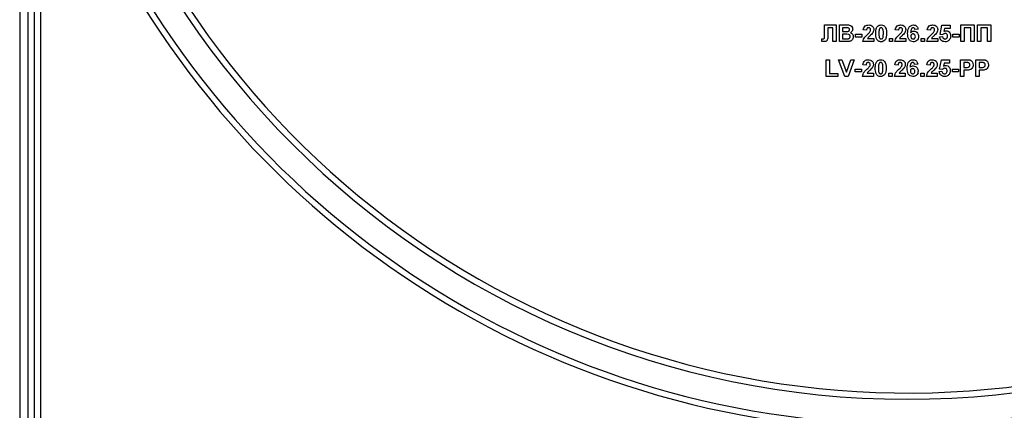
# Model space of a CAD drawing. Units: millimetres. Extents: x 1 to 418, y -29 to 291.
# Drawn here: x 203 to 227, y 194 to 204 of the extents above; entities that cross this region are included whole.
import ezdxf

# ---------------------------------------------------------------- set-up
doc = ezdxf.new("R2010")
doc.units = ezdxf.units.MM

msp = doc.modelspace()

# ---------------------------------------------------------------- linework, layer by layer
at = {"color": 7, "linetype": 'Continuous', "lineweight": 25}
for p, q in [((203.47578, 213.129173), (203.47578, 129.264425)), ((203.67578, 129.264425), (203.67578, 211.800812)), ((203.82578, 211.054652), (203.82578, 129.414425)), ((203.97578, 209.833473), (203.97578, 189.914425)), ((222.840844, 203.764425), (223.118088, 203.764425)), ((222.840844, 203.538703), (222.840844, 203.764425)), ((223.118088, 203.764425), (223.118088, 203.364425)), ((223.200139, 203.764425), (223.361277, 203.764425)), ((223.200139, 203.364425), (223.200139, 203.764425)), ((225.620652, 203.537982), (225.666806, 203.759296)), ((225.666806, 203.759296), (225.861678, 203.759296)), ((225.861678, 203.759296), (225.861678, 203.682373)), ((226.123216, 203.764425), (226.441165, 203.764425)), ((226.123216, 203.364425), (226.123216, 203.764425)), ((226.441165, 203.764425), (226.441165, 203.364425)), ((226.523216, 203.764425), (226.841165, 203.764425)), ((226.523216, 203.364425), (226.523216, 203.764425)), ((226.841165, 203.764425), (226.841165, 203.364425)), ((222.841165, 203.470755), (222.840844, 203.538703)), ((223.041165, 203.697758), (222.918088, 203.697758)), ((222.918088, 203.697758), (222.918088, 203.527726)), ((223.041165, 203.364425), (223.041165, 203.697758)), ((223.32586, 203.697758), (223.277062, 203.697758)), ((223.277062, 203.697758), (223.277062, 203.60545)), ((223.277062, 203.60545), (223.332751, 203.60545)), ((223.345572, 203.538784), (223.277062, 203.538784)), ((223.277062, 203.538784), (223.277062, 203.431091)), ((223.589883, 203.472117), (223.589883, 203.538784)), ((223.589883, 203.538784), (223.738601, 203.538784)), ((223.738601, 203.538784), (223.738601, 203.472117)), ((223.851421, 203.63622), (223.774498, 203.643752)), ((224.620652, 203.63622), (224.543729, 203.643752)), ((225.092447, 203.660018), (225.015524, 203.651604)), ((225.389883, 203.63622), (225.31296, 203.643752)), ((225.6878, 203.528527), (225.620652, 203.537982)), ((225.728505, 203.682373), (225.7128, 203.610979)), ((225.861678, 203.682373), (225.728505, 203.682373)), ((225.928344, 203.472117), (225.928344, 203.538784)), ((225.928344, 203.538784), (226.077062, 203.538784)), ((226.077062, 203.538784), (226.077062, 203.472117)), ((226.200139, 203.697758), (226.200139, 203.364425)), ((226.364242, 203.697758), (226.200139, 203.697758)), ((226.364242, 203.364425), (226.364242, 203.697758)), ((226.764242, 203.697758), (226.600139, 203.697758)), ((226.600139, 203.697758), (226.600139, 203.364425)), ((226.764242, 203.364425), (226.764242, 203.697758)), ((222.779626, 203.367229), (222.779626, 203.431091)), ((222.779626, 203.431091), (222.797816, 203.430851)), ((223.118088, 203.364425), (223.041165, 203.364425)), ((223.335556, 203.364425), (223.200139, 203.364425)), ((223.277062, 203.431091), (223.355588, 203.431091)), ((223.738601, 203.472117), (223.589883, 203.472117)), ((224.02578, 203.364425), (223.764242, 203.364425)), ((223.877142, 203.441348), (224.02578, 203.441348)), ((224.02578, 203.441348), (224.02578, 203.364425)), ((224.400139, 203.364425), (224.400139, 203.441348)), ((224.400139, 203.441348), (224.477062, 203.441348)), ((224.477062, 203.364425), (224.400139, 203.364425)), ((224.477062, 203.441348), (224.477062, 203.364425)), ((224.795011, 203.364425), (224.533473, 203.364425)), ((224.646373, 203.441348), (224.795011, 203.441348)), ((224.795011, 203.441348), (224.795011, 203.364425)), ((225.16937, 203.364425), (225.16937, 203.441348)), ((225.16937, 203.441348), (225.246293, 203.441348)), ((225.246293, 203.364425), (225.16937, 203.364425)), ((225.246293, 203.441348), (225.246293, 203.364425)), ((225.564242, 203.364425), (225.302703, 203.364425)), ((225.415604, 203.441348), (225.564242, 203.441348)), ((225.564242, 203.441348), (225.564242, 203.364425)), ((225.610396, 203.478848), (225.677062, 203.487502)), ((226.077062, 203.472117), (225.928344, 203.472117)), ((226.200139, 203.364425), (226.123216, 203.364425)), ((226.441165, 203.364425), (226.364242, 203.364425)), ((226.600139, 203.364425), (226.523216, 203.364425)), ((226.841165, 203.364425), (226.764242, 203.364425)), ((222.882191, 202.928527), (222.959114, 202.928527)), ((222.882191, 202.528527), (222.882191, 202.928527)), ((222.959114, 202.928527), (222.959114, 202.595194)), ((223.327543, 202.528527), (223.179626, 202.928527)), ((223.179626, 202.928527), (223.260876, 202.928527)), ((223.260876, 202.928527), (223.366806, 202.631091)), ((223.366806, 202.631091), (223.472335, 202.928527)), ((223.553985, 202.928527), (223.40663, 202.528527)), ((223.472335, 202.928527), (223.553985, 202.928527)), ((223.841165, 202.800322), (223.764242, 202.807854)), ((224.610396, 202.800322), (224.533473, 202.807854)), ((225.082191, 202.82412), (225.005267, 202.815707)), ((225.379626, 202.800322), (225.302703, 202.807854)), ((225.610396, 202.702085), (225.65655, 202.923399)), ((225.65655, 202.923399), (225.851421, 202.923399)), ((225.718248, 202.846476), (225.702543, 202.775082)), ((225.851421, 202.846476), (225.718248, 202.846476)), ((225.851421, 202.923399), (225.851421, 202.846476)), ((226.11296, 202.528527), (226.11296, 202.928527)), ((226.11296, 202.928527), (226.240925, 202.928527)), ((226.189883, 202.861861), (226.189883, 202.743912)), ((226.230588, 202.861861), (226.189883, 202.861861)), ((226.482191, 202.528527), (226.482191, 202.928527)), ((226.482191, 202.928527), (226.610155, 202.928527)), ((226.599819, 202.861861), (226.559114, 202.861861)), ((226.559114, 202.861861), (226.559114, 202.743912)), ((222.959114, 202.595194), (223.164242, 202.595194)), ((223.164242, 202.595194), (223.164242, 202.528527)), ((223.579626, 202.702886), (223.728344, 202.702886)), ((223.579626, 202.63622), (223.579626, 202.702886)), ((223.728344, 202.63622), (223.579626, 202.63622)), ((223.728344, 202.702886), (223.728344, 202.63622)), ((223.866886, 202.60545), (224.015524, 202.60545)), ((224.015524, 202.60545), (224.015524, 202.528527)), ((224.389883, 202.528527), (224.389883, 202.60545)), ((224.389883, 202.60545), (224.466806, 202.60545)), ((224.466806, 202.60545), (224.466806, 202.528527)), ((224.636117, 202.60545), (224.784755, 202.60545)), ((224.784755, 202.60545), (224.784755, 202.528527)), ((225.159114, 202.60545), (225.236037, 202.60545)), ((225.159114, 202.528527), (225.159114, 202.60545)), ((225.236037, 202.60545), (225.236037, 202.528527)), ((225.405348, 202.60545), (225.553985, 202.60545)), ((225.553985, 202.60545), (225.553985, 202.528527)), ((225.600139, 202.64295), (225.666806, 202.651604)), ((225.677543, 202.69263), (225.610396, 202.702085)), ((225.918088, 202.702886), (226.066806, 202.702886)), ((225.918088, 202.63622), (225.918088, 202.702886)), ((226.066806, 202.63622), (225.918088, 202.63622)), ((226.066806, 202.702886), (226.066806, 202.63622)), ((226.189883, 202.743912), (226.236037, 202.743912)), ((226.189883, 202.677245), (226.189883, 202.528527)), ((226.242527, 202.677245), (226.189883, 202.677245)), ((226.559114, 202.743912), (226.605267, 202.743912)), ((226.611758, 202.677245), (226.559114, 202.677245)), ((226.559114, 202.677245), (226.559114, 202.528527)), ((223.164242, 202.528527), (222.882191, 202.528527)), ((223.40663, 202.528527), (223.327543, 202.528527)), ((224.015524, 202.528527), (223.753985, 202.528527)), ((224.466806, 202.528527), (224.389883, 202.528527)), ((224.784755, 202.528527), (224.523216, 202.528527)), ((225.236037, 202.528527), (225.159114, 202.528527)), ((225.553985, 202.528527), (225.292447, 202.528527)), ((226.189883, 202.528527), (226.11296, 202.528527)), ((226.559114, 202.528527), (226.482191, 202.528527))]:
    msp.add_line(p, q, dxfattribs=at)
for radius, start, end in [(20.9, 180, 0), (20.75, 180, 338.0807434), (21.65, 195.6242848, 331.8025821), (21.5, 200.4162101, 339.5837899)]:
    msp.add_arc((224.82578, 215.664425), radius, start, end, dxfattribs=at)
for points, knots in [([(223.361277, 203.764425), (223.398062, 203.765323), (223.453211, 203.76667), (223.500712, 203.722483), (223.516143, 203.690356), (223.517439, 203.672643), (223.518088, 203.663784)], [0, 0, 0, 0, 0.499350264, 0.748653164, 0.874281855, 1, 1, 1, 1]), ([(223.774498, 203.643752), (223.777245, 203.662126), (223.782713, 203.69871), (223.815739, 203.741123), (223.859579, 203.761547), (223.888533, 203.763465), (223.903024, 203.764425)], [0, 0, 0, 0, 0.28075187, 0.558970148, 0.779274519, 1, 1, 1, 1]), ([(223.903024, 203.764425), (223.920352, 203.763302), (223.954921, 203.761062), (223.99665, 203.734086), (224.022027, 203.696348), (224.024529, 203.669194), (224.02578, 203.655611)], [0, 0, 0, 0, 0.280572045, 0.559720316, 0.779751972, 1, 1, 1, 1]), ([(224.111517, 203.7238), (224.126069, 203.737194), (224.152144, 203.761195), (224.187208, 203.763435), (224.202703, 203.764425)], [0, 0, 0, 0, 0.558082648, 1, 1, 1, 1]), ([(224.202703, 203.764425), (224.222602, 203.762604), (224.258163, 203.75935), (224.283188, 203.734336), (224.29421, 203.723319)], [0, 0, 0, 0, 0.559562317, 1, 1, 1, 1]), ([(224.543729, 203.643752), (224.546476, 203.662126), (224.551944, 203.69871), (224.58497, 203.741123), (224.62881, 203.761547), (224.657764, 203.763465), (224.672255, 203.764425)], [0, 0, 0, 0, 0.28075187, 0.558970148, 0.779274519, 1, 1, 1, 1]), ([(224.672255, 203.764425), (224.689583, 203.763302), (224.724152, 203.761062), (224.765881, 203.734086), (224.791258, 203.696348), (224.79376, 203.669194), (224.795011, 203.655611)], [0, 0, 0, 0, 0.280572045, 0.559720316, 0.779751972, 1, 1, 1, 1]), ([(224.841165, 203.559056), (224.842981, 203.607527), (224.845254, 203.668201), (224.8868, 203.725678), (224.923347, 203.756463), (224.958987, 203.761246), (224.982671, 203.764425)], [0, 0, 0, 0, 0.4994644266, 0.625197568, 0.7509200268, 1, 1, 1, 1]), ([(224.982671, 203.764425), (224.998322, 203.762941), (225.029589, 203.759978), (225.076095, 203.723698), (225.086248, 203.684157), (225.092447, 203.660018)], [0, 0, 0, 0, 0.2807543491, 0.5608993582, 1, 1, 1, 1]), ([(225.31296, 203.643752), (225.315706, 203.662126), (225.321175, 203.69871), (225.354201, 203.741123), (225.398041, 203.761547), (225.426995, 203.763465), (225.441485, 203.764425)], [0, 0, 0, 0, 0.28075187, 0.558970148, 0.779274519, 1, 1, 1, 1]), ([(225.441485, 203.764425), (225.458814, 203.763302), (225.493383, 203.761062), (225.535112, 203.734086), (225.560489, 203.696348), (225.56299, 203.669194), (225.564242, 203.655611)], [0, 0, 0, 0, 0.2805720452, 0.559720316, 0.7797519723, 1, 1, 1, 1]), ([(222.918088, 203.527726), (222.919741, 203.491238), (222.921806, 203.44565), (222.903727, 203.393904), (222.884097, 203.373854), (222.857743, 203.365401), (222.839758, 203.36475), (222.830748, 203.364425)], [0, 0, 0, 0, 0.50075839, 0.625638622, 0.750061973, 0.874792602, 1, 1, 1, 1]), ([(223.398457, 203.696396), (223.384911, 203.696917), (223.36072, 203.697847), (223.336513, 203.697785), (223.32586, 203.697758)], [0, 0, 0, 0, 0.559950308, 1, 1, 1, 1]), ([(223.332751, 203.60545), (223.344262, 203.605396), (223.364815, 203.6053), (223.38534, 203.60635), (223.39437, 203.606812)], [0, 0, 0, 0, 0.56004787, 1, 1, 1, 1]), ([(223.45655, 203.483816), (223.456128, 203.489716), (223.455286, 203.501508), (223.446589, 203.517433), (223.43277, 203.528916), (223.399108, 203.540698), (223.369369, 203.539634), (223.345572, 203.538784)], [0, 0, 0, 0, 0.124947648, 0.249714934, 0.374439082, 0.499416168, 1, 1, 1, 1]), ([(223.39437, 203.606812), (223.401053, 203.607969), (223.414393, 203.610277), (223.430515, 203.621049), (223.439969, 203.636248), (223.440766, 203.646909), (223.441165, 203.652245)], [0, 0, 0, 0, 0.2804942631, 0.5599251383, 0.7797517104, 1, 1, 1, 1]), ([(223.441165, 203.652245), (223.440605, 203.658641), (223.439487, 203.671409), (223.424899, 203.690742), (223.40848, 203.694252), (223.398457, 203.696396)], [0, 0, 0, 0, 0.281070915, 0.5610922, 1, 1, 1, 1]), ([(223.518088, 203.663784), (223.517226, 203.653727), (223.515501, 203.633616), (223.499003, 203.600397), (223.477204, 203.585862), (223.463921, 203.577005)], [0, 0, 0, 0, 0.280921635, 0.561818193, 1, 1, 1, 1]), ([(223.463921, 203.577005), (223.475018, 203.572447), (223.497192, 203.563338), (223.52689, 203.530184), (223.530979, 203.499239), (223.533473, 203.48037)], [0, 0, 0, 0, 0.281047647, 0.561618458, 1, 1, 1, 1]), ([(223.764242, 203.364425), (223.767976, 203.383444), (223.775446, 203.421497), (223.815334, 203.479012), (223.850751, 203.513414), (223.872415, 203.534457)], [0, 0, 0, 0, 0.279577062, 0.559337734, 1, 1, 1, 1]), ([(223.901421, 203.697758), (223.895829, 203.697388), (223.884657, 203.696648), (223.869611, 203.688247), (223.854629, 203.668513), (223.852744, 203.649537), (223.851421, 203.63622)], [0, 0, 0, 0, 0.1872361442, 0.3740838555, 0.5606964137, 1, 1, 1, 1]), ([(223.872415, 203.534457), (223.884516, 203.545889), (223.906116, 203.566295), (223.925228, 203.589038), (223.933633, 203.59904)], [0, 0, 0, 0, 0.5602366123, 1, 1, 1, 1]), ([(223.986998, 203.55529), (223.97478, 203.542084), (223.954648, 203.520326), (223.92391, 203.492848), (223.897508, 203.469789), (223.883925, 203.45082), (223.877142, 203.441348)], [0, 0, 0, 0, 0.3399892604, 0.5601935179, 0.7803806023, 1, 1, 1, 1]), ([(223.948857, 203.645274), (223.948449, 203.65281), (223.947634, 203.667834), (223.93628, 203.686459), (223.919172, 203.696607), (223.907345, 203.697374), (223.901421, 203.697758)], [0, 0, 0, 0, 0.280619577, 0.559495513, 0.779382038, 1, 1, 1, 1]), ([(223.933633, 203.59904), (223.938352, 203.60709), (223.946779, 203.621465), (223.948222, 203.638), (223.948857, 203.645274)], [0, 0, 0, 0, 0.560060661, 1, 1, 1, 1]), ([(224.02578, 203.655611), (224.02317, 203.635044), (224.018495, 203.59822), (223.996645, 203.568438), (223.986998, 203.55529)], [0, 0, 0, 0, 0.558519327, 1, 1, 1, 1]), ([(224.071934, 203.562502), (224.072376, 203.581687), (224.073105, 203.613285), (224.080646, 203.656575), (224.090945, 203.692665), (224.104663, 203.713427), (224.111517, 203.7238)], [0, 0, 0, 0, 0.340236609, 0.560371651, 0.78035519, 1, 1, 1, 1]), ([(224.202703, 203.359296), (224.191261, 203.360029), (224.168391, 203.361492), (224.136541, 203.375712), (224.11027, 203.398199), (224.073849, 203.457139), (224.072785, 203.515691), (224.071934, 203.562502)], [0, 0, 0, 0, 0.125352676, 0.250544271, 0.375813364, 0.500980988, 1, 1, 1, 1]), ([(224.157431, 203.658495), (224.154346, 203.640563), (224.148833, 203.608515), (224.14885, 203.576015), (224.148857, 203.5617)], [0, 0, 0, 0, 0.559540604, 1, 1, 1, 1]), ([(224.148857, 203.5617), (224.14889, 203.534783), (224.14894, 203.494474), (224.161295, 203.447304), (224.182281, 203.428171), (224.195885, 203.4267), (224.202703, 203.425963)], [0, 0, 0, 0, 0.50168528, 0.751272638, 0.875339769, 1, 1, 1, 1]), ([(224.202703, 203.697758), (224.196634, 203.697113), (224.184509, 203.695824), (224.165864, 203.682702), (224.16063, 203.667679), (224.157431, 203.658495)], [0, 0, 0, 0, 0.2802923468, 0.5600172363, 1, 1, 1, 1]), ([(224.25655, 203.5617), (224.256533, 203.588664), (224.256508, 203.629039), (224.244067, 203.676211), (224.223153, 203.695473), (224.209528, 203.696995), (224.202703, 203.697758)], [0, 0, 0, 0, 0.501644572, 0.751183234, 0.87536409, 1, 1, 1, 1]), ([(224.247976, 203.465226), (224.251063, 203.483098), (224.256579, 203.515038), (224.256559, 203.547432), (224.25655, 203.5617)], [0, 0, 0, 0, 0.5595369667, 1, 1, 1, 1]), ([(224.333473, 203.5617), (224.333016, 203.542464), (224.332265, 203.510782), (224.324877, 203.467336), (224.314479, 203.431162), (224.300749, 203.410329), (224.293889, 203.399921)], [0, 0, 0, 0, 0.340226825, 0.560375067, 0.780373972, 1, 1, 1, 1]), ([(224.29421, 203.723319), (224.304028, 203.706753), (224.320231, 203.679414), (224.328659, 203.635925), (224.332926, 203.598966), (224.33329, 203.574123), (224.333473, 203.5617)], [0, 0, 0, 0, 0.338776837, 0.559105222, 0.779534373, 1, 1, 1, 1]), ([(224.533473, 203.364425), (224.537207, 203.383444), (224.544677, 203.421497), (224.584565, 203.479012), (224.619982, 203.513414), (224.641646, 203.534457)], [0, 0, 0, 0, 0.279577062, 0.559337734, 1, 1, 1, 1]), ([(224.670652, 203.697758), (224.66506, 203.697388), (224.653887, 203.696648), (224.638842, 203.688247), (224.62386, 203.668513), (224.621975, 203.649537), (224.620652, 203.63622)], [0, 0, 0, 0, 0.187236144, 0.374083856, 0.560696414, 1, 1, 1, 1]), ([(224.641646, 203.534457), (224.653747, 203.545889), (224.675347, 203.566295), (224.694459, 203.589038), (224.702864, 203.59904)], [0, 0, 0, 0, 0.560236612, 1, 1, 1, 1]), ([(224.756229, 203.55529), (224.744011, 203.542084), (224.723879, 203.520326), (224.693141, 203.492848), (224.666739, 203.469789), (224.653156, 203.45082), (224.646373, 203.441348)], [0, 0, 0, 0, 0.33998926, 0.560193518, 0.780380602, 1, 1, 1, 1]), ([(224.718088, 203.645274), (224.717679, 203.65281), (224.716865, 203.667834), (224.705511, 203.686459), (224.688402, 203.696607), (224.676575, 203.697374), (224.670652, 203.697758)], [0, 0, 0, 0, 0.2806195772, 0.5594955135, 0.779382038, 1, 1, 1, 1]), ([(224.702864, 203.59904), (224.707583, 203.60709), (224.716009, 203.621465), (224.717453, 203.638), (224.718088, 203.645274)], [0, 0, 0, 0, 0.560060661, 1, 1, 1, 1]), ([(224.795011, 203.655611), (224.7924, 203.635044), (224.787726, 203.59822), (224.765876, 203.568438), (224.756229, 203.55529)], [0, 0, 0, 0, 0.558519327, 1, 1, 1, 1]), ([(224.976902, 203.359296), (224.954024, 203.362557), (224.919591, 203.367465), (224.884722, 203.397754), (224.844898, 203.453532), (224.842823, 203.51219), (224.841165, 203.559056)], [0, 0, 0, 0, 0.248921504, 0.374649904, 0.500372939, 1, 1, 1, 1]), ([(224.972816, 203.697758), (224.966809, 203.697067), (224.954788, 203.695684), (224.934865, 203.681064), (224.915683, 203.642354), (224.913619, 203.606314), (224.912239, 203.582213)], [0, 0, 0, 0, 0.1248342532, 0.2498638757, 0.4983416764, 1, 1, 1, 1]), ([(224.912239, 203.582213), (224.923775, 203.592939), (224.94441, 203.612123), (224.972243, 203.61461), (224.984514, 203.615707)], [0, 0, 0, 0, 0.5590844316, 1, 1, 1, 1]), ([(224.971533, 203.54904), (224.963232, 203.548118), (224.946647, 203.546276), (224.927864, 203.530863), (224.919042, 203.511046), (224.918406, 203.498029), (224.918088, 203.491508)], [0, 0, 0, 0, 0.279845455, 0.559076591, 0.779094657, 1, 1, 1, 1]), ([(225.02578, 203.485819), (225.025416, 203.494683), (225.02469, 203.512334), (225.012154, 203.534647), (224.992397, 203.547258), (224.97849, 203.548446), (224.971533, 203.54904)], [0, 0, 0, 0, 0.280826513, 0.559225129, 0.77950138, 1, 1, 1, 1]), ([(225.015524, 203.651604), (225.014538, 203.658088), (225.012572, 203.671022), (225.002982, 203.687192), (224.988295, 203.69654), (224.977979, 203.697352), (224.972816, 203.697758)], [0, 0, 0, 0, 0.280771731, 0.560045607, 0.779779817, 1, 1, 1, 1]), ([(224.984514, 203.615707), (225.002578, 203.613405), (225.038729, 203.608797), (225.077893, 203.573972), (225.099841, 203.532369), (225.101749, 203.503963), (225.102703, 203.489745)], [0, 0, 0, 0, 0.279326159, 0.55901058, 0.779284876, 1, 1, 1, 1]), ([(225.302703, 203.364425), (225.306437, 203.383444), (225.313908, 203.421497), (225.353796, 203.479012), (225.389213, 203.513414), (225.410876, 203.534457)], [0, 0, 0, 0, 0.279577062, 0.559337734, 1, 1, 1, 1]), ([(225.439883, 203.697758), (225.434291, 203.697388), (225.423118, 203.696648), (225.408072, 203.688247), (225.39309, 203.668513), (225.391206, 203.649537), (225.389883, 203.63622)], [0, 0, 0, 0, 0.187236144, 0.374083856, 0.560696414, 1, 1, 1, 1]), ([(225.410876, 203.534457), (225.422978, 203.545889), (225.444578, 203.566295), (225.46369, 203.589038), (225.472094, 203.59904)], [0, 0, 0, 0, 0.560236612, 1, 1, 1, 1]), ([(225.52546, 203.55529), (225.513242, 203.542084), (225.49311, 203.520326), (225.462372, 203.492848), (225.435969, 203.469789), (225.422387, 203.45082), (225.415604, 203.441348)], [0, 0, 0, 0, 0.33998926, 0.560193518, 0.780380602, 1, 1, 1, 1]), ([(225.487319, 203.645274), (225.48691, 203.65281), (225.486096, 203.667834), (225.474742, 203.686459), (225.457633, 203.696607), (225.445806, 203.697374), (225.439883, 203.697758)], [0, 0, 0, 0, 0.280619577, 0.559495513, 0.779382038, 1, 1, 1, 1]), ([(225.472094, 203.59904), (225.476814, 203.60709), (225.48524, 203.621465), (225.486684, 203.638), (225.487319, 203.645274)], [0, 0, 0, 0, 0.560060661, 1, 1, 1, 1]), ([(225.564242, 203.655611), (225.561631, 203.635044), (225.556957, 203.59822), (225.535106, 203.568438), (225.52546, 203.55529)], [0, 0, 0, 0, 0.558519327, 1, 1, 1, 1]), ([(225.743809, 203.559296), (225.737634, 203.558745), (225.725281, 203.557642), (225.705148, 203.547468), (225.694379, 203.535711), (225.6878, 203.528527)], [0, 0, 0, 0, 0.27996309, 0.560065201, 1, 1, 1, 1]), ([(225.7128, 203.610979), (225.721472, 203.615668), (225.736961, 203.624041), (225.754458, 203.625376), (225.762158, 203.625963)], [0, 0, 0, 0, 0.559887906, 1, 1, 1, 1]), ([(225.800139, 203.494633), (225.79969, 203.503756), (225.798794, 203.521926), (225.785668, 203.544738), (225.7653, 203.55765), (225.750978, 203.558747), (225.743809, 203.559296)], [0, 0, 0, 0, 0.280879848, 0.559423202, 0.779464901, 1, 1, 1, 1]), ([(225.762158, 203.625963), (225.780291, 203.623483), (225.816595, 203.618519), (225.854439, 203.581601), (225.874443, 203.539061), (225.876189, 203.510574), (225.877062, 203.496316)], [0, 0, 0, 0, 0.279006915, 0.558619385, 0.779073542, 1, 1, 1, 1]), ([(222.830748, 203.364425), (222.821196, 203.364773), (222.804138, 203.365396), (222.787116, 203.366669), (222.779626, 203.367229)], [0, 0, 0, 0, 0.559966172, 1, 1, 1, 1]), ([(222.797816, 203.430851), (222.805245, 203.43107), (222.815597, 203.431375), (222.828509, 203.434648), (222.837718, 203.441524), (222.840705, 203.455363), (222.841011, 203.465612), (222.841165, 203.470755)], [0, 0, 0, 0, 0.314279497, 0.437932273, 0.560337732, 0.779359165, 1, 1, 1, 1]), ([(223.432511, 203.367149), (223.414424, 203.36627), (223.382123, 203.364701), (223.349786, 203.364509), (223.335556, 203.364425)], [0, 0, 0, 0, 0.559954151, 1, 1, 1, 1]), ([(223.355588, 203.431091), (223.36649, 203.431029), (223.385952, 203.430917), (223.405322, 203.432763), (223.413841, 203.433575)], [0, 0, 0, 0, 0.560183679, 1, 1, 1, 1]), ([(223.413841, 203.433575), (223.420409, 203.435329), (223.43353, 203.438831), (223.44807, 203.451819), (223.45569, 203.467829), (223.456263, 203.478484), (223.45655, 203.483816)], [0, 0, 0, 0, 0.28001336, 0.559354148, 0.779486796, 1, 1, 1, 1]), ([(223.533473, 203.48037), (223.531565, 203.464828), (223.527751, 203.433749), (223.502735, 203.396568), (223.468925, 203.373481), (223.444659, 203.369261), (223.432511, 203.367149)], [0, 0, 0, 0, 0.279788668, 0.559452595, 0.779460996, 1, 1, 1, 1]), ([(224.202703, 203.425963), (224.208777, 203.426598), (224.22091, 203.427866), (224.239534, 203.441029), (224.244773, 203.456045), (224.247976, 203.465226)], [0, 0, 0, 0, 0.280337311, 0.560025572, 1, 1, 1, 1]), ([(224.293889, 203.399921), (224.279341, 203.38652), (224.253271, 203.362506), (224.218202, 203.36028), (224.202703, 203.359296)], [0, 0, 0, 0, 0.558064155, 1, 1, 1, 1]), ([(224.918088, 203.491508), (224.918648, 203.482336), (224.919766, 203.464046), (224.934198, 203.442119), (224.953887, 203.428424), (224.968219, 203.426783), (224.97538, 203.425963)], [0, 0, 0, 0, 0.280501484, 0.559380953, 0.77987508, 1, 1, 1, 1]), ([(224.97538, 203.425963), (224.983704, 203.426921), (225.000315, 203.428833), (225.023799, 203.450478), (225.025029, 203.47241), (225.02578, 203.485819)], [0, 0, 0, 0, 0.280750047, 0.560237156, 1, 1, 1, 1]), ([(225.102703, 203.489745), (225.101127, 203.470587), (225.097982, 203.432346), (225.065173, 203.387845), (225.021924, 203.362712), (224.99192, 203.360436), (224.976902, 203.359296)], [0, 0, 0, 0, 0.280204728, 0.559313497, 0.779411162, 1, 1, 1, 1]), ([(225.741325, 203.359296), (225.722901, 203.360858), (225.686112, 203.363977), (225.643315, 203.395563), (225.618352, 203.436264), (225.613049, 203.464645), (225.610396, 203.478848)], [0, 0, 0, 0, 0.279948865, 0.559015574, 0.77932326, 1, 1, 1, 1]), ([(225.677062, 203.487502), (225.678773, 203.478721), (225.682191, 203.461183), (225.697621, 203.441011), (225.717132, 203.428157), (225.731125, 203.426694), (225.73812, 203.425963)], [0, 0, 0, 0, 0.28033284, 0.559948484, 0.780024703, 1, 1, 1, 1]), ([(225.73812, 203.425963), (225.747905, 203.427078), (225.767459, 203.429305), (225.789321, 203.44798), (225.79901, 203.471607), (225.799762, 203.486948), (225.800139, 203.494633)], [0, 0, 0, 0, 0.279579157, 0.558656826, 0.778914827, 1, 1, 1, 1]), ([(225.848697, 203.410739), (225.831924, 203.393935), (225.801884, 203.363839), (225.759878, 203.360688), (225.741325, 203.359296)], [0, 0, 0, 0, 0.558335386, 1, 1, 1, 1]), ([(225.877062, 203.496316), (225.875608, 203.478999), (225.873007, 203.448048), (225.856131, 203.422148), (225.848697, 203.410739)], [0, 0, 0, 0, 0.559496676, 1, 1, 1, 1]), ([(223.764242, 202.807854), (223.766988, 202.826229), (223.772457, 202.862813), (223.805483, 202.905225), (223.849323, 202.92565), (223.878277, 202.927568), (223.892767, 202.928527)], [0, 0, 0, 0, 0.28075187, 0.558970148, 0.779274519, 1, 1, 1, 1]), ([(223.891165, 202.861861), (223.885573, 202.86149), (223.8744, 202.860751), (223.859354, 202.852349), (223.844372, 202.832615), (223.842488, 202.81364), (223.841165, 202.800322)], [0, 0, 0, 0, 0.1872361442, 0.3740838555, 0.5606964137, 1, 1, 1, 1]), ([(223.938601, 202.809377), (223.938192, 202.816912), (223.937378, 202.831937), (223.926024, 202.850561), (223.908915, 202.86071), (223.897088, 202.861477), (223.891165, 202.861861)], [0, 0, 0, 0, 0.280619577, 0.559495513, 0.779382038, 1, 1, 1, 1]), ([(223.892767, 202.928527), (223.910096, 202.927405), (223.944665, 202.925165), (223.986394, 202.898189), (224.011771, 202.860451), (224.014272, 202.833297), (224.015524, 202.819713)], [0, 0, 0, 0, 0.280572045, 0.559720316, 0.779751972, 1, 1, 1, 1]), ([(223.923376, 202.763143), (223.928096, 202.771193), (223.936522, 202.785567), (223.937966, 202.802102), (223.938601, 202.809377)], [0, 0, 0, 0, 0.560060661, 1, 1, 1, 1]), ([(224.015524, 202.819713), (224.012913, 202.799146), (224.008239, 202.762322), (223.986388, 202.732541), (223.976742, 202.719393)], [0, 0, 0, 0, 0.558519327, 1, 1, 1, 1]), ([(224.061678, 202.726604), (224.06212, 202.74579), (224.062849, 202.777388), (224.07039, 202.820677), (224.080689, 202.856768), (224.094407, 202.877529), (224.101261, 202.887902)], [0, 0, 0, 0, 0.340236609, 0.5603716511, 0.7803551899, 1, 1, 1, 1]), ([(224.101261, 202.887902), (224.115813, 202.901297), (224.141888, 202.925297), (224.176952, 202.927537), (224.192447, 202.928527)], [0, 0, 0, 0, 0.558082648, 1, 1, 1, 1]), ([(224.147175, 202.822598), (224.14409, 202.804666), (224.138577, 202.772618), (224.138594, 202.740118), (224.138601, 202.725803)], [0, 0, 0, 0, 0.559540604, 1, 1, 1, 1]), ([(224.192447, 202.861861), (224.186378, 202.861216), (224.174252, 202.859927), (224.155607, 202.846804), (224.150374, 202.831782), (224.147175, 202.822598)], [0, 0, 0, 0, 0.280292347, 0.560017236, 1, 1, 1, 1]), ([(224.192447, 202.928527), (224.212345, 202.926706), (224.247906, 202.923452), (224.272931, 202.898438), (224.283953, 202.887421)], [0, 0, 0, 0, 0.559562317, 1, 1, 1, 1]), ([(224.246293, 202.725803), (224.246276, 202.752766), (224.246252, 202.793142), (224.233811, 202.840314), (224.212896, 202.859575), (224.199272, 202.861098), (224.192447, 202.861861)], [0, 0, 0, 0, 0.501644572, 0.751183234, 0.87536409, 1, 1, 1, 1]), ([(224.283953, 202.887421), (224.293771, 202.870856), (224.309974, 202.843517), (224.318402, 202.800028), (224.322669, 202.763069), (224.323034, 202.738226), (224.323216, 202.725803)], [0, 0, 0, 0, 0.338776837, 0.559105222, 0.779534373, 1, 1, 1, 1]), ([(224.533473, 202.807854), (224.536219, 202.826229), (224.541688, 202.862813), (224.574714, 202.905225), (224.618553, 202.92565), (224.647507, 202.927568), (224.661998, 202.928527)], [0, 0, 0, 0, 0.28075187, 0.558970148, 0.779274519, 1, 1, 1, 1]), ([(224.660396, 202.861861), (224.654804, 202.86149), (224.643631, 202.860751), (224.628585, 202.852349), (224.613603, 202.832615), (224.611718, 202.81364), (224.610396, 202.800322)], [0, 0, 0, 0, 0.187236144, 0.374083856, 0.560696414, 1, 1, 1, 1]), ([(224.707832, 202.809377), (224.707423, 202.816912), (224.706609, 202.831937), (224.695255, 202.850561), (224.678146, 202.86071), (224.666319, 202.861477), (224.660396, 202.861861)], [0, 0, 0, 0, 0.280619577, 0.559495513, 0.779382038, 1, 1, 1, 1]), ([(224.661998, 202.928527), (224.679327, 202.927405), (224.713896, 202.925165), (224.755625, 202.898189), (224.781001, 202.860451), (224.783503, 202.833297), (224.784755, 202.819713)], [0, 0, 0, 0, 0.280572045, 0.559720316, 0.779751972, 1, 1, 1, 1]), ([(224.692607, 202.763143), (224.697327, 202.771193), (224.705753, 202.785567), (224.707197, 202.802102), (224.707832, 202.809377)], [0, 0, 0, 0, 0.560060661, 1, 1, 1, 1]), ([(224.784755, 202.819713), (224.782144, 202.799146), (224.77747, 202.762322), (224.755619, 202.732541), (224.745973, 202.719393)], [0, 0, 0, 0, 0.558519327, 1, 1, 1, 1]), ([(224.830908, 202.723159), (224.832725, 202.77163), (224.834998, 202.832303), (224.876544, 202.88978), (224.913091, 202.920566), (224.94873, 202.925349), (224.972415, 202.928527)], [0, 0, 0, 0, 0.499464427, 0.625197568, 0.750920027, 1, 1, 1, 1]), ([(224.962559, 202.861861), (224.956553, 202.86117), (224.944531, 202.859786), (224.924609, 202.845166), (224.905426, 202.806456), (224.903362, 202.770417), (224.901982, 202.746316)], [0, 0, 0, 0, 0.124834253, 0.249863876, 0.498341676, 1, 1, 1, 1]), ([(225.005267, 202.815707), (225.004282, 202.822191), (225.002315, 202.835124), (224.992726, 202.851295), (224.978038, 202.860643), (224.967723, 202.861454), (224.962559, 202.861861)], [0, 0, 0, 0, 0.280771731, 0.560045607, 0.779779817, 1, 1, 1, 1]), ([(224.972415, 202.928527), (224.988065, 202.927044), (225.019332, 202.924081), (225.065839, 202.8878), (225.075992, 202.84826), (225.082191, 202.82412)], [0, 0, 0, 0, 0.280754349, 0.560899358, 1, 1, 1, 1]), ([(225.302703, 202.807854), (225.30545, 202.826229), (225.310918, 202.862813), (225.343945, 202.905225), (225.387784, 202.92565), (225.416738, 202.927568), (225.431229, 202.928527)], [0, 0, 0, 0, 0.28075187, 0.558970148, 0.779274519, 1, 1, 1, 1]), ([(225.429626, 202.861861), (225.424034, 202.86149), (225.412862, 202.860751), (225.397816, 202.852349), (225.382834, 202.832615), (225.380949, 202.81364), (225.379626, 202.800322)], [0, 0, 0, 0, 0.187236144, 0.374083856, 0.560696414, 1, 1, 1, 1]), ([(225.477062, 202.809377), (225.476654, 202.816912), (225.475839, 202.831937), (225.464485, 202.850561), (225.447377, 202.86071), (225.43555, 202.861477), (225.429626, 202.861861)], [0, 0, 0, 0, 0.280619577, 0.559495513, 0.779382038, 1, 1, 1, 1]), ([(225.431229, 202.928527), (225.448557, 202.927405), (225.483126, 202.925165), (225.524855, 202.898189), (225.550232, 202.860451), (225.552734, 202.833297), (225.553985, 202.819713)], [0, 0, 0, 0, 0.280572045, 0.559720316, 0.779751972, 1, 1, 1, 1]), ([(225.461838, 202.763143), (225.466557, 202.771193), (225.474984, 202.785567), (225.476427, 202.802102), (225.477062, 202.809377)], [0, 0, 0, 0, 0.560060661, 1, 1, 1, 1]), ([(225.553985, 202.819713), (225.551375, 202.799146), (225.546701, 202.762322), (225.52485, 202.732541), (225.515203, 202.719393)], [0, 0, 0, 0, 0.558519327, 1, 1, 1, 1]), ([(226.291325, 202.859056), (226.280013, 202.860089), (226.259805, 202.861933), (226.239518, 202.861883), (226.230588, 202.861861)], [0, 0, 0, 0, 0.559833404, 1, 1, 1, 1]), ([(226.236037, 202.743912), (226.259212, 202.74296), (226.288193, 202.741771), (226.318331, 202.758157), (226.330012, 202.770664), (226.337404, 202.786264), (226.338202, 202.797558), (226.338601, 202.803207)], [0, 0, 0, 0, 0.499692837, 0.624844312, 0.749840888, 0.874898186, 1, 1, 1, 1]), ([(226.240925, 202.928527), (226.258732, 202.928629), (226.290511, 202.92881), (226.321967, 202.924384), (226.335796, 202.922437)], [0, 0, 0, 0, 0.5603451063, 1, 1, 1, 1]), ([(226.338601, 202.803207), (226.337963, 202.810722), (226.33669, 202.825734), (226.324196, 202.843272), (226.308489, 202.854734), (226.297048, 202.857615), (226.291325, 202.859056)], [0, 0, 0, 0, 0.279861862, 0.559069332, 0.779426711, 1, 1, 1, 1]), ([(226.415524, 202.804409), (226.414591, 202.789062), (226.412729, 202.758407), (226.391036, 202.720295), (226.360554, 202.694569), (226.337746, 202.686866), (226.326341, 202.683014)], [0, 0, 0, 0, 0.280285097, 0.559873313, 0.77991808, 1, 1, 1, 1]), ([(226.335796, 202.922437), (226.34908, 202.916914), (226.375677, 202.905854), (226.40951, 202.864345), (226.413245, 202.827119), (226.415524, 202.804409)], [0, 0, 0, 0, 0.280090728, 0.560803956, 1, 1, 1, 1]), ([(226.660556, 202.859056), (226.649243, 202.860089), (226.629036, 202.861933), (226.608749, 202.861883), (226.599819, 202.861861)], [0, 0, 0, 0, 0.5598334042, 1, 1, 1, 1]), ([(226.605267, 202.743912), (226.628443, 202.74296), (226.657423, 202.741771), (226.687561, 202.758157), (226.699243, 202.770664), (226.706635, 202.786264), (226.707433, 202.797558), (226.707832, 202.803207)], [0, 0, 0, 0, 0.499692837, 0.624844312, 0.749840888, 0.874898186, 1, 1, 1, 1]), ([(226.610155, 202.928527), (226.627962, 202.928629), (226.659741, 202.92881), (226.691197, 202.924384), (226.705027, 202.922437)], [0, 0, 0, 0, 0.560345106, 1, 1, 1, 1]), ([(226.707832, 202.803207), (226.707194, 202.810722), (226.705921, 202.825734), (226.693427, 202.843272), (226.67772, 202.854734), (226.666279, 202.857615), (226.660556, 202.859056)], [0, 0, 0, 0, 0.279861862, 0.559069332, 0.779426711, 1, 1, 1, 1]), ([(226.784755, 202.804409), (226.783822, 202.789062), (226.78196, 202.758407), (226.760267, 202.720295), (226.729784, 202.694569), (226.706977, 202.686866), (226.695572, 202.683014)], [0, 0, 0, 0, 0.2802850969, 0.5598733131, 0.7799180797, 1, 1, 1, 1]), ([(226.705027, 202.922437), (226.718311, 202.916914), (226.744908, 202.905854), (226.778741, 202.864345), (226.782476, 202.827119), (226.784755, 202.804409)], [0, 0, 0, 0, 0.280090728, 0.560803956, 1, 1, 1, 1]), ([(223.753985, 202.528527), (223.757719, 202.547547), (223.76519, 202.585599), (223.805078, 202.643115), (223.840495, 202.677517), (223.862158, 202.698559)], [0, 0, 0, 0, 0.279577062, 0.559337734, 1, 1, 1, 1]), ([(223.862158, 202.698559), (223.87426, 202.709992), (223.89586, 202.730398), (223.914972, 202.753141), (223.923376, 202.763143)], [0, 0, 0, 0, 0.560236612, 1, 1, 1, 1]), ([(223.976742, 202.719393), (223.964524, 202.706187), (223.944392, 202.684428), (223.913654, 202.656951), (223.887251, 202.633891), (223.873669, 202.614922), (223.866886, 202.60545)], [0, 0, 0, 0, 0.33998926, 0.560193518, 0.780380602, 1, 1, 1, 1]), ([(224.192447, 202.523399), (224.181005, 202.524131), (224.158135, 202.525595), (224.126285, 202.539815), (224.100014, 202.562301), (224.063593, 202.621242), (224.062528, 202.679794), (224.061678, 202.726604)], [0, 0, 0, 0, 0.125352676, 0.250544271, 0.375813364, 0.500980988, 1, 1, 1, 1]), ([(224.138601, 202.725803), (224.138634, 202.698885), (224.138683, 202.658576), (224.151038, 202.611406), (224.172025, 202.592274), (224.185629, 202.590803), (224.192447, 202.590066)], [0, 0, 0, 0, 0.50168528, 0.751272638, 0.875339769, 1, 1, 1, 1]), ([(224.192447, 202.590066), (224.198521, 202.5907), (224.210654, 202.591968), (224.229278, 202.605131), (224.234517, 202.620148), (224.237719, 202.629328)], [0, 0, 0, 0, 0.280337311, 0.560025572, 1, 1, 1, 1]), ([(224.283633, 202.564024), (224.269084, 202.550623), (224.243014, 202.526609), (224.207945, 202.524383), (224.192447, 202.523399)], [0, 0, 0, 0, 0.558064155, 1, 1, 1, 1]), ([(224.237719, 202.629328), (224.240806, 202.6472), (224.246323, 202.67914), (224.246302, 202.711534), (224.246293, 202.725803)], [0, 0, 0, 0, 0.5595369667, 1, 1, 1, 1]), ([(224.323216, 202.725803), (224.32276, 202.706567), (224.322008, 202.674884), (224.314621, 202.631439), (224.304223, 202.595264), (224.290492, 202.574432), (224.283633, 202.564024)], [0, 0, 0, 0, 0.340226825, 0.560375067, 0.780373972, 1, 1, 1, 1]), ([(224.523216, 202.528527), (224.52695, 202.547547), (224.534421, 202.585599), (224.574309, 202.643115), (224.609726, 202.677517), (224.631389, 202.698559)], [0, 0, 0, 0, 0.279577062, 0.559337734, 1, 1, 1, 1]), ([(224.631389, 202.698559), (224.64349, 202.709992), (224.665091, 202.730398), (224.684203, 202.753141), (224.692607, 202.763143)], [0, 0, 0, 0, 0.560236612, 1, 1, 1, 1]), ([(224.745973, 202.719393), (224.733754, 202.706187), (224.713623, 202.684428), (224.682885, 202.656951), (224.656482, 202.633891), (224.642899, 202.614922), (224.636117, 202.60545)], [0, 0, 0, 0, 0.33998926, 0.560193518, 0.780380602, 1, 1, 1, 1]), ([(224.966646, 202.523399), (224.943768, 202.52666), (224.909335, 202.531567), (224.874466, 202.561856), (224.834641, 202.617634), (224.832566, 202.676293), (224.830908, 202.723159)], [0, 0, 0, 0, 0.2489215043, 0.3746499037, 0.5003729388, 1, 1, 1, 1]), ([(224.901982, 202.746316), (224.913519, 202.757041), (224.934154, 202.776225), (224.961986, 202.778713), (224.974258, 202.779809)], [0, 0, 0, 0, 0.559084432, 1, 1, 1, 1]), ([(224.961277, 202.713143), (224.952976, 202.712221), (224.936391, 202.710379), (224.917608, 202.694966), (224.908785, 202.675149), (224.90815, 202.662132), (224.907832, 202.655611)], [0, 0, 0, 0, 0.279845455, 0.559076591, 0.779094657, 1, 1, 1, 1]), ([(224.907832, 202.655611), (224.908392, 202.646439), (224.90951, 202.628148), (224.923941, 202.606222), (224.94363, 202.592526), (224.957963, 202.590885), (224.965123, 202.590066)], [0, 0, 0, 0, 0.280501484, 0.559380953, 0.77987508, 1, 1, 1, 1]), ([(225.015524, 202.649921), (225.015159, 202.658785), (225.014434, 202.676436), (225.001897, 202.698749), (224.98214, 202.711361), (224.968234, 202.712549), (224.961277, 202.713143)], [0, 0, 0, 0, 0.2808265126, 0.559225129, 0.7795013804, 1, 1, 1, 1]), ([(224.965123, 202.590066), (224.973448, 202.591024), (224.990059, 202.592936), (225.013543, 202.614581), (225.014772, 202.636512), (225.015524, 202.649921)], [0, 0, 0, 0, 0.2807500466, 0.5602371558, 1, 1, 1, 1]), ([(225.092447, 202.653848), (225.090871, 202.63469), (225.087725, 202.596448), (225.054916, 202.551948), (225.011667, 202.526815), (224.981664, 202.524538), (224.966646, 202.523399)], [0, 0, 0, 0, 0.280204728, 0.559313497, 0.779411162, 1, 1, 1, 1]), ([(224.974258, 202.779809), (224.992322, 202.777507), (225.028473, 202.7729), (225.067637, 202.738074), (225.089585, 202.696472), (225.091492, 202.668065), (225.092447, 202.653848)], [0, 0, 0, 0, 0.279326159, 0.55901058, 0.779284876, 1, 1, 1, 1]), ([(225.292447, 202.528527), (225.296181, 202.547547), (225.303651, 202.585599), (225.34354, 202.643115), (225.378956, 202.677517), (225.40062, 202.698559)], [0, 0, 0, 0, 0.279577062, 0.559337734, 1, 1, 1, 1]), ([(225.40062, 202.698559), (225.412721, 202.709992), (225.434321, 202.730398), (225.453433, 202.753141), (225.461838, 202.763143)], [0, 0, 0, 0, 0.560236612, 1, 1, 1, 1]), ([(225.515203, 202.719393), (225.502985, 202.706187), (225.482853, 202.684428), (225.452116, 202.656951), (225.425713, 202.633891), (225.41213, 202.614922), (225.405348, 202.60545)], [0, 0, 0, 0, 0.3399892604, 0.5601935179, 0.7803806023, 1, 1, 1, 1]), ([(225.731069, 202.523399), (225.712645, 202.524961), (225.675856, 202.528079), (225.633058, 202.559665), (225.608096, 202.600367), (225.602793, 202.628748), (225.600139, 202.64295)], [0, 0, 0, 0, 0.279948865, 0.559015574, 0.77932326, 1, 1, 1, 1]), ([(225.666806, 202.651604), (225.668517, 202.642824), (225.671934, 202.625285), (225.687365, 202.605114), (225.706876, 202.59226), (225.720869, 202.590797), (225.727864, 202.590066)], [0, 0, 0, 0, 0.28033284, 0.559948484, 0.780024703, 1, 1, 1, 1]), ([(225.733553, 202.723399), (225.727378, 202.722848), (225.715025, 202.721745), (225.694892, 202.71157), (225.684123, 202.699813), (225.677543, 202.69263)], [0, 0, 0, 0, 0.27996309, 0.560065201, 1, 1, 1, 1]), ([(225.702543, 202.775082), (225.711216, 202.77977), (225.726705, 202.788144), (225.744202, 202.789478), (225.751902, 202.790066)], [0, 0, 0, 0, 0.559887906, 1, 1, 1, 1]), ([(225.727864, 202.590066), (225.737649, 202.59118), (225.757202, 202.593408), (225.779064, 202.612083), (225.788753, 202.635709), (225.789506, 202.65105), (225.789883, 202.658736)], [0, 0, 0, 0, 0.279579157, 0.558656826, 0.778914827, 1, 1, 1, 1]), ([(225.838441, 202.574841), (225.821668, 202.558037), (225.791627, 202.527941), (225.749621, 202.524791), (225.731069, 202.523399)], [0, 0, 0, 0, 0.558335386, 1, 1, 1, 1]), ([(225.789883, 202.658736), (225.789433, 202.667858), (225.788538, 202.686028), (225.775412, 202.708841), (225.755043, 202.721753), (225.740722, 202.72285), (225.733553, 202.723399)], [0, 0, 0, 0, 0.280879848, 0.559423202, 0.779464901, 1, 1, 1, 1]), ([(225.751902, 202.790066), (225.770034, 202.787586), (225.806338, 202.782621), (225.844183, 202.745703), (225.864187, 202.703164), (225.865932, 202.674677), (225.866806, 202.660418)], [0, 0, 0, 0, 0.2790069149, 0.5586193851, 0.7790735425, 1, 1, 1, 1]), ([(225.866806, 202.660418), (225.865351, 202.643101), (225.862751, 202.61215), (225.845875, 202.58625), (225.838441, 202.574841)], [0, 0, 0, 0, 0.5594966765, 1, 1, 1, 1]), ([(226.326341, 202.683014), (226.310762, 202.680978), (226.282934, 202.67734), (226.254877, 202.677274), (226.242527, 202.677245)], [0, 0, 0, 0, 0.559811135, 1, 1, 1, 1]), ([(226.695572, 202.683014), (226.679993, 202.680978), (226.652164, 202.67734), (226.624108, 202.677274), (226.611758, 202.677245)], [0, 0, 0, 0, 0.559811135, 1, 1, 1, 1])]:
    msp.add_open_spline(points, degree=3, knots=knots, dxfattribs=at)

doc.saveas('drawing.dxf')
